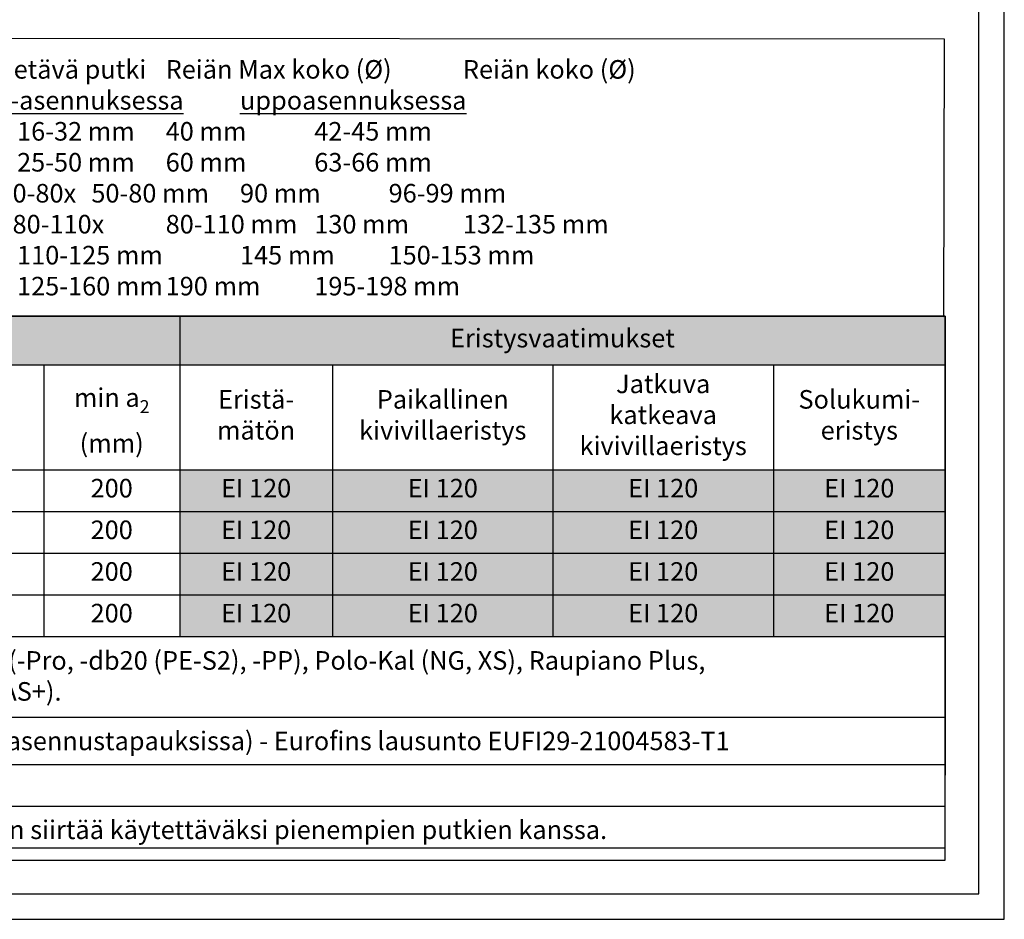
# Model space of a CAD drawing. Units: millimetres. Extents: x -9547 to -2641, y -10034 to -5711.
# Drawn here: x -4785 to -4202, y -9629 to -9097 of the extents above; entities that cross this region are included whole.
import ezdxf

# ---------------------------------------------------------------- set-up
doc = ezdxf.new("R2010")
doc.units = ezdxf.units.MM
doc.header["$LTSCALE"] = 5
doc.header["$MEASUREMENT"] = 0
doc.layers.add('Sewatek', color=7, linetype='Continuous')
doc.styles.add('_Taulukon data', font='verdana.ttf', dxfattribs={"height": 11})
doc.styles.add('_Taulukon header', font='verdanai.ttf', dxfattribs={"height": 11})
doc.styles.add('_Taulukon title', font='verdanab.ttf', dxfattribs={"height": 11})
doc.styles.add('_Taulukon tyhjä rivi', font='verdana.ttf', dxfattribs={"height": 1})
doc.styles.add('_Teksti 14', font='verdana.ttf', dxfattribs={"height": 14})

msp = doc.modelspace()

# ---------------------------------------------------------------- linework, layer by layer
at = {"layer": 'Sewatek'}
for p, q in [((-4201.98347, -9629.44101), (-4201.98347, -8144.44101)), ((-4216.98347, -9614.44101), (-4216.98347, -8159.44101)), ((-5080.60134, -9272.35167), (-4236.97005, -9272.35167)), ((-4690.29221, -9272.35167), (-4690.29221, -9461.88021)), ((-4236.97005, -9272.35167), (-4236.97005, -9363.21355)), ((-5080.60134, -9301.01834), (-4236.97005, -9301.01834)), ((-4770.81096, -9301.01834), (-4770.81096, -9461.88021)), ((-4599.77345, -9301.01834), (-4599.77345, -9363.21355)), ((-4469.2547, -9301.01834), (-4469.2547, -9363.21355)), ((-4338.73594, -9301.01834), (-4338.73594, -9363.21355)), ((-5080.60134, -9363.21355), (-4236.97005, -9363.21355)), ((-4599.77345, -9363.21355), (-4599.77345, -9461.88021)), ((-4469.2547, -9363.21355), (-4469.2547, -9461.88021)), ((-4338.73594, -9363.21355), (-4338.73594, -9461.88021)), ((-4236.97005, -9363.21355), (-4236.97005, -9519.3304)), ((-5080.60134, -9387.88021), (-4236.97005, -9387.88021)), ((-5080.60134, -9412.54688), (-4690.29221, -9412.54688)), ((-4690.29221, -9412.54688), (-4236.97005, -9412.54688)), ((-5080.60134, -9437.21355), (-4690.29221, -9437.21355)), ((-4690.29221, -9437.21355), (-4236.97005, -9437.21355)), ((-5080.60134, -9461.88021), (-4236.97005, -9461.88021)), ((-5080.60134, -9509.66805), (-4236.97005, -9509.66805)), ((-4236.97005, -9519.3304), (-4236.97005, -9543.99707)), ((-5080.60134, -9537.85716), (-4236.97005, -9537.85716)), ((-5080.60134, -9562.52383), (-4236.97005, -9562.52383)), ((-5080.60134, -9587.19049), (-4236.97005, -9587.19049)), ((-5236.98347, -9614.44101), (-4216.98347, -9614.44101)), ((-5251.98347, -9629.44101), (-4201.98347, -9629.44101))]:
    msp.add_line(p, q, dxfattribs=at)
at = {"layer": 'Sewatek', "ltscale": 10}
for p, q in [((-4236.97005, -9272.35223), (-5080.60134, -9272.35223)), ((-4236.97005, -9594.44101), (-4236.97005, -9272.35223)), ((-5080.60134, -9594.44101), (-4236.97005, -9594.44101))]:
    msp.add_line(p, q, dxfattribs=at)
at = {"layer": 'Sewatek'}
msp.add_lwpolyline([(-4237.99471, -9272.60549), (-4883.02971, -9272.21726), (-4882.57972, -9107.67964), (-4237.54472, -9108.06787)], close=True, dxfattribs=at)
at = {"layer": 'Sewatek', "color": 254, "true_color": 0xdddddd}
for points in [[(-5080.60134, -9272.35167), (-5080.60134, -9301.01834), (-4690.29221, -9272.35167), (-4690.29221, -9301.01834)], [(-4690.29221, -9272.35167), (-4690.29221, -9301.01834), (-4236.97005, -9272.35167), (-4236.97005, -9301.01834)]]:
    msp.add_solid(points, dxfattribs=at)
at = {"layer": 'Sewatek', "color": 254, "true_color": 0xddb3d4}
for points in [[(-4690.29221, -9363.21355), (-4690.29221, -9387.88021), (-4599.77345, -9363.21355), (-4599.77345, -9387.88021)], [(-4599.77345, -9363.21355), (-4599.77345, -9387.88021), (-4469.2547, -9363.21355), (-4469.2547, -9387.88021)], [(-4469.2547, -9363.21355), (-4469.2547, -9387.88021), (-4338.73594, -9363.21355), (-4338.73594, -9387.88021)], [(-4338.73594, -9363.21355), (-4338.73594, -9387.88021), (-4236.97005, -9363.21355), (-4236.97005, -9387.88021)], [(-4690.29221, -9387.88021), (-4690.29221, -9412.54688), (-4599.77345, -9387.88021), (-4599.77345, -9412.54688)], [(-4599.77345, -9387.88021), (-4599.77345, -9412.54688), (-4469.2547, -9387.88021), (-4469.2547, -9412.54688)], [(-4469.2547, -9387.88021), (-4469.2547, -9412.54688), (-4338.73594, -9387.88021), (-4338.73594, -9412.54688)], [(-4338.73594, -9387.88021), (-4338.73594, -9412.54688), (-4236.97005, -9387.88021), (-4236.97005, -9412.54688)], [(-4690.29221, -9412.54688), (-4690.29221, -9437.21355), (-4599.77345, -9412.54688), (-4599.77345, -9437.21355)], [(-4599.77345, -9412.54688), (-4599.77345, -9437.21355), (-4469.2547, -9412.54688), (-4469.2547, -9437.21355)], [(-4469.2547, -9412.54688), (-4469.2547, -9437.21355), (-4338.73594, -9412.54688), (-4338.73594, -9437.21355)], [(-4338.73594, -9412.54688), (-4338.73594, -9437.21355), (-4236.97005, -9412.54688), (-4236.97005, -9437.21355)], [(-4690.29221, -9437.21355), (-4690.29221, -9461.88021), (-4599.77345, -9437.21355), (-4599.77345, -9461.88021)], [(-4599.77345, -9437.21355), (-4599.77345, -9461.88021), (-4469.2547, -9437.21355), (-4469.2547, -9461.88021)], [(-4469.2547, -9437.21355), (-4469.2547, -9461.88021), (-4338.73594, -9437.21355), (-4338.73594, -9461.88021)], [(-4338.73594, -9437.21355), (-4338.73594, -9461.88021), (-4236.97005, -9437.21355), (-4236.97005, -9461.88021)]]:
    msp.add_solid(points, dxfattribs=at)

# ---------------------------------------------------------------- texts
at = {"insert": (-5073.29799, -9518.28966), "char_height": 10.999989, "width": 834.9734095, "attachment_point": 1, "style": '_Taulukon tyhjä rivi'}
msp.add_mtext('{\\fVerdana|b0|i1|c0|p34;Polo-Kal 3S - EI 60 (kaikissa yllä olevissa asennustapauksissa) - Eurofins lausunto EUFI29-21004583-T1}', dxfattribs=at)
at = {"layer": 'Sewatek', "char_height": 11}
for s, insert, width, attachment_point, style in [('\\A1;\\pt176,324.79919,514.90934,627;Tuote^ILäpivietävä putki^IReiän Max koko (Ø)^IReiän koko (Ø)\\P\\pt176,325.19812,486.6004,627;{\\L^I^Ipinta-asennuksessa^Iuppoasennuksessa\\P\\pt176,420.88852,548.78106,627;\\A0;\\lC 16-32^I16-32 mm  ^I40 mm^I42-45 mm\\P\\pt176,421.33177,549.22431,627;C 25-50^I25-50 mm^I60 mm^I63-66 mm\\P\\pt176,421.15447,549.04701,627;C 50-80 / C 50-80x^I50-80 mm^I90 mm^I96-99 mm\\P\\pt176,412.75487,531.02888,627;C 80-110 / C 80-110x^I80-110 mm^I130 mm^I132-135 mm\\PC 110-125^I110-125 mm  ^I145 mm^I150-153 mm\\PC 125-160^I125-160 mm^I190 mm^I195-198 mm}', (-4874.59135, -9120.61147), 651.2670523, 1, '_Teksti 14'), ('Eristysvaatimukset', (-4463.63113, -9286.685), 439.32216, 5, '_Taulukon title'), ('Jatkuva katkeava kivivillaeristys', (-4403.99532, -9332.11594), 116.5187555, 5, '_Taulukon header'), ('\\A1;min a{\\H0.7x;\\S^ 2;} \\P(mm)', (-4730.55159, -9332.11594), 66.5187555, 5, '_Taulukon header'), ('Eristä-\\Pmätön', (-4645.03283, -9332.11594), 76.5187555, 5, '_Taulukon header'), ('Paikallinen kivivillaeristys', (-4534.51408, -9332.11594), 116.5187555, 5, '_Taulukon header'), ('Solukumi-\\Peristys', (-4287.853, -9332.11594), 87.7658935, 5, '_Taulukon header'), ('200', (-4730.55159, -9375.54688), 66.5187555, 5, '_Taulukon data'), ('EI 120', (-4645.03283, -9375.54688), 76.5187555, 5, '_Taulukon data'), ('EI 120', (-4534.51408, -9375.54688), 116.5187555, 5, '_Taulukon data'), ('EI 120', (-4403.99532, -9375.54688), 116.5187555, 5, '_Taulukon data'), ('EI 120', (-4287.853, -9375.54688), 87.7658935, 5, '_Taulukon data'), ('200', (-4730.55159, -9400.21355), 66.5187555, 5, '_Taulukon data'), ('EI 120', (-4645.03283, -9400.21355), 76.5187555, 5, '_Taulukon data'), ('EI 120', (-4534.51408, -9400.21355), 116.5187555, 5, '_Taulukon data'), ('EI 120', (-4403.99532, -9400.21355), 116.5187555, 5, '_Taulukon data'), ('EI 120', (-4287.853, -9400.21355), 87.7658935, 5, '_Taulukon data'), ('200', (-4730.55159, -9424.88021), 66.5187555, 5, '_Taulukon data'), ('EI 120', (-4645.03283, -9424.88021), 76.5187555, 5, '_Taulukon data'), ('EI 120', (-4534.51408, -9424.88021), 116.5187555, 5, '_Taulukon data'), ('EI 120', (-4403.99532, -9424.88021), 116.5187555, 5, '_Taulukon data'), ('EI 120', (-4287.853, -9424.88021), 87.7658935, 5, '_Taulukon data'), ('200', (-4730.55159, -9449.54688), 66.5187555, 5, '_Taulukon data'), ('EI 120', (-4645.03283, -9449.54688), 76.5187555, 5, '_Taulukon data'), ('EI 120', (-4534.51408, -9449.54688), 116.5187555, 5, '_Taulukon data'), ('EI 120', (-4403.99532, -9449.54688), 116.5187555, 5, '_Taulukon data'), ('EI 120', (-4287.853, -9449.54688), 87.7658935, 5, '_Taulukon data'), ('{\\fVerdana|b0|i1|c0|p34;Testatut desibeliviemärit: Geberit Silent (-Pro, -db20 (PE-S2), -PP), Polo-Kal (NG, XS), Raupiano Plus, \\PUponor (Decibel, HTP), Wavin (SiTech+, AS+).}', (-5073.60134, -9485.31197), 829.6312884, 4, '_Taulukon data'), ('{\\fVerdana|b0|i1|c0|p34;Tulos voidaan siirtää käytettäväksi pienempien putkien kanssa.}', (-4658.78569, -9576.39502), 829.6312884, 5, '_Taulukon data')]:
    msp.add_mtext(s, dxfattribs=dict(at, insert=insert, width=width, attachment_point=attachment_point, style=style))

doc.saveas('drawing.dxf')
